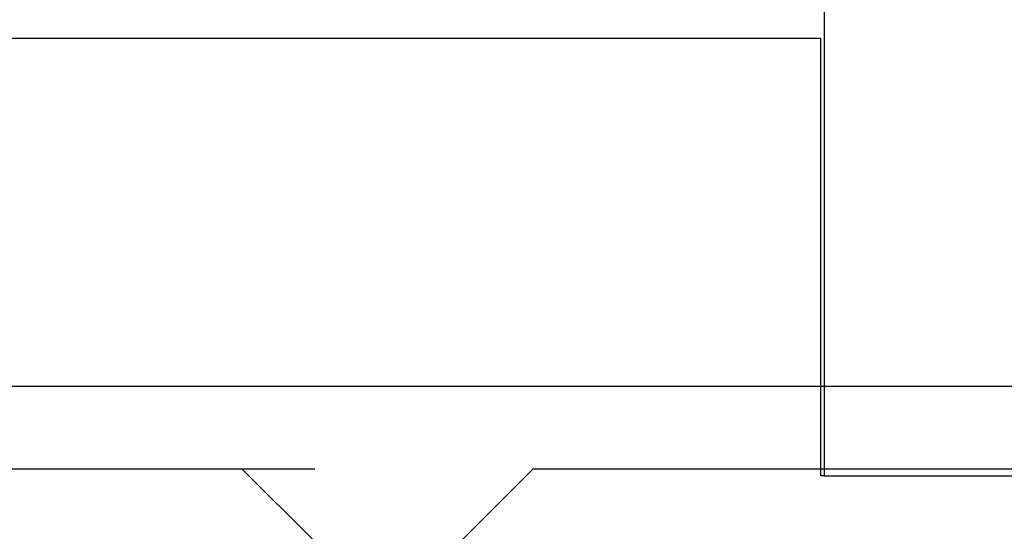
# Model space of a CAD drawing. Extents: x 2082 to 2584, y 353 to 1392.
# Drawn here: x 2327 to 2341, y 490 to 497 of the extents above; entities that cross this region are included whole.
import ezdxf

# ---------------------------------------------------------------- set-up
doc = ezdxf.new("R2010")
doc.units = 0
doc.linetypes.add('ACAD_ISO02W100', pattern=[15, 12, -3])
doc.layers.get('0').update_dxf_attribs({"linetype": 'CONTINUOUS'})
doc.layers.get('DEFPOINTS').update_dxf_attribs({"linetype": 'CONTINUOUS'})

# ---------------------------------------------------------------- blocks, each defined once
blk = doc.blocks.new('A$C461D465F')
at = {"color": 3, "linetype": 'CONTINUOUS', "extrusion": (0, 1, -2e-16)}
for p, q in [((1297.0199, 70.3595), (1297.0199, 79.1299)), ((1541.0199, 70.3595), (1041.0199, 70.3595))]:
    blk.add_line(p, q, dxfattribs=at)
at = {"color": 1, "linetype": 'ACAD_ISO02W100', "extrusion": (0, 1, -2e-16)}
for p, q in [((1296.9668, 75.1299), (1285.073, 75.1299)), ((1296.9668, 69.1299), (1296.9668, 75.1299)), ((1297.0199, 69.1299), (1297.0199, 70.3595)), ((1233.0199, 69.2299), (1349.0199, 69.2299)), ((1290.0199, 68.2299), (1289.0199, 69.2299)), ((1292.0199, 68.2299), (1293.0199, 69.2299)), ((1297.0199, 69.1299), (1296.9668, 69.1299)), ((1297.0199, 69.1299), (1335.6181, 69.1299))]:
    blk.add_line(p, q, dxfattribs=at)

msp = doc.modelspace()

# ---------------------------------------------------------------- block references
at = {"layer": 'DEFPOINTS'}
msp.add_blockref('A$C461D465F', (1041.02, 421.93, 70.359), dxfattribs=at)

doc.saveas('drawing.dxf')
